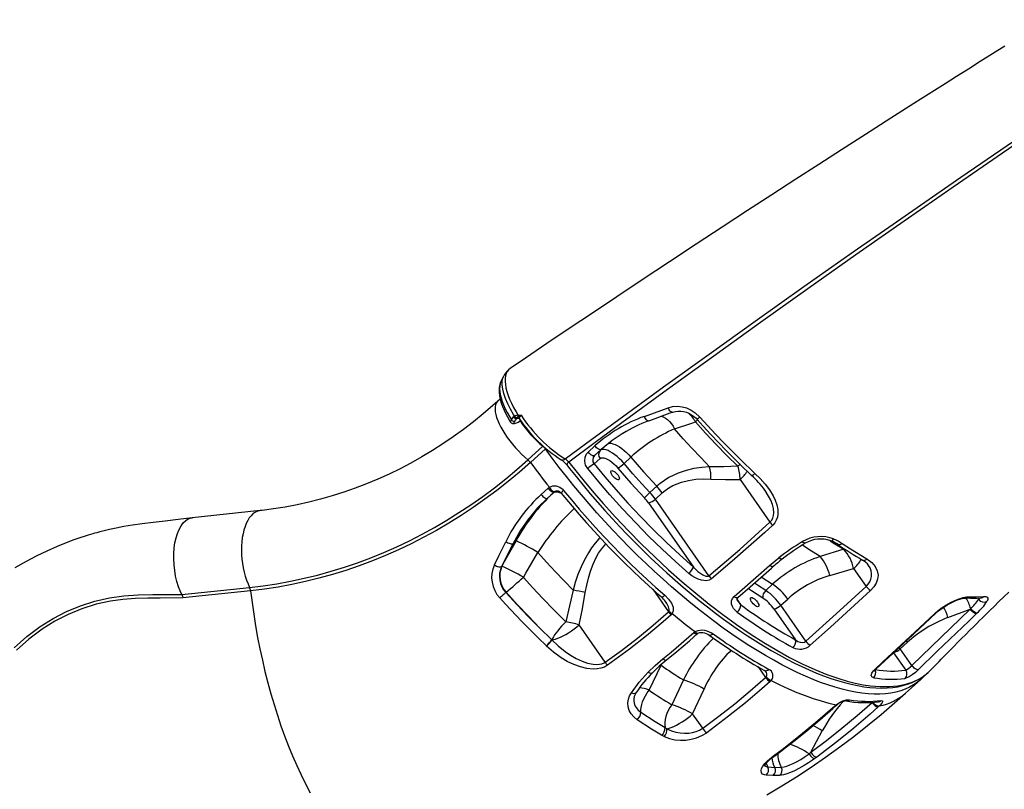
# Model space of a CAD drawing. Extents: x 5733 to 35381, y 12891 to 24726.
# Drawn here: x 31119 to 31957, y 22207 to 22862 of the extents above; entities that cross this region are included whole.
import ezdxf

# ---------------------------------------------------------------- set-up
doc = ezdxf.new("R2010")
doc.units = 0
doc.header["$LTSCALE"] = 100
doc.layers.get('0').update_dxf_attribs({"linetype": 'CONTINUOUS'})

msp = doc.modelspace()

# ---------------------------------------------------------------- linework, layer by layer
at = {"color": 7, "linetype": 'CONTINUOUS', "ltscale": 100}
for p, q in [((31528.13, 22538.83), (31526.06, 22536.97)), ((31537.66, 22521.29), (31539.45, 22523.58)), ((31539.45, 22523.58), (31540.36, 22524.41)), ((31542, 22522.33), (31540.21, 22520.04)), ((31542.3, 22522.89), (31542, 22522.33)), ((31542.69, 22522.18), (31542, 22522.33)), ((31543.16, 22525.45), (31543.69, 22525.41)), ((31654.56, 22520.22), (31654.52, 22520.2)), ((31539.21, 22517.98), (31539.63, 22517.96)), ((31540.34, 22518.41), (31540.76, 22518.39)), ((31676.66, 22513.38), (31676.66, 22513.38)), ((31551.79, 22487.14), (31564.48, 22498.6)), ((31566.59, 22496.35), (31553.9, 22484.88)), ((31603.02, 22493.66), (31608.81, 22498.89)), ((31614.24, 22495.91), (31608.46, 22490.69)), ((31613.35, 22495.08), (31608.46, 22490.69)), ((31580.11, 22487.17), (31580.17, 22487.14)), ((31608.05, 22483.59), (31613.27, 22488.27)), ((31633.58, 22484.06), (31639.44, 22489.35)), ((31732.43, 22470.39), (31757.87, 22434.01)), ((31563.06, 22457.56), (31568.92, 22462.86)), ((31568.92, 22462.86), (31570.01, 22463.69)), ((31661.54, 22464.56), (31655.68, 22459.26)), ((31574.25, 22459.78), (31568.39, 22454.49)), ((31573.22, 22458.82), (31568.39, 22454.49)), ((31660.25, 22453.65), (31666.11, 22458.94)), ((31705.93, 22388.33), (31660.25, 22453.65)), ((31654.43, 22450.48), (31692.67, 22395.81)), ((31323.67, 22443.87), (31265.88, 22437.74)), ((31539.09, 22415.84), (31529.34, 22396.24)), ((31539.09, 22415.84), (31541.71, 22418.19)), ((31541.71, 22418.19), (31541.71, 22418.19)), ((31560.33, 22408.28), (31560.33, 22408.29)), ((31757.55, 22397.1), (31765.47, 22403.73)), ((31820.64, 22410.89), (31800.52, 22404.72)), ((31529.63, 22396.5), (31529.34, 22396.24)), ((31808.71, 22388.51), (31829.1, 22394.52)), ((31829.1, 22394.52), (31839.74, 22379.32)), ((31257.1, 22372.3), (31314.78, 22378.42)), ((31760.15, 22381.11), (31754.29, 22375.82)), ((31315.58, 22375.57), (31257.91, 22369.45)), ((31532.85, 22374.09), (31533.21, 22374.4)), ((31767.09, 22363.25), (31772.94, 22368.54)), ((31788.49, 22332.64), (31767.09, 22363.25)), ((31671.45, 22357.66), (31671.86, 22358.23)), ((31674.6, 22356.24), (31673.71, 22355.21)), ((31761.27, 22360.08), (31779.66, 22333.78)), ((31878.62, 22312.02), (31928.28, 22359.92)), ((31909.4, 22352.8), (31928.28, 22359.92)), ((31928.28, 22359.92), (31928.8, 22360.35)), ((31934.28, 22356.67), (31933.78, 22356.19)), ((31617.57, 22314.76), (31595.34, 22346.54)), ((31692.91, 22339.97), (31694.04, 22340.81)), ((31567.63, 22328.54), (31567.49, 22328.68)), ((31567.63, 22328.54), (31567.63, 22328.54)), ((31571.93, 22334.01), (31572.07, 22333.88)), ((31572.07, 22333.88), (31572.07, 22333.88)), ((31868.75, 22326.13), (31874.61, 22331.43)), ((31878.62, 22312.02), (31868.75, 22326.13)), ((31654.91, 22291), (31665.16, 22312.21)), ((31754.16, 22301.76), (31754.61, 22302.27)), ((31888.49, 22302.31), (31889.73, 22303.67)), ((31892.52, 22306.09), (31894.82, 22308.19)), ((31684.2, 22299.63), (31674.18, 22278.57)), ((31758.83, 22299.27), (31757.89, 22298.31)), ((31873.36, 22288.43), (31886.05, 22299.89)), ((31692.02, 22270.67), (31701.77, 22291.9)), ((31813.11, 22277.65), (31814.2, 22278.56)), ((31851.08, 22277.55), (31850.1, 22276.64)), ((31700.56, 22258.45), (31692.02, 22270.67)), ((31667.68, 22251.42), (31665.58, 22252.51)), ((31668.5, 22259.02), (31670.15, 22258.16)), ((31792.72, 22238.06), (31802.45, 22256.19)), ((31791.17, 22236.71), (31792.72, 22238.06)), ((31759.18, 22233.7), (31760.87, 22234.96)), ((31797.74, 22233.95), (31796.01, 22232.7)), ((31760.44, 22218.24), (31754.56, 22218.59)), ((31756.14, 22225.57), (31761.93, 22225.23)), ((31766.07, 22218.27), (31760.44, 22218.24)), ((31761.93, 22225.23), (31767.47, 22225.26))]:
    msp.add_line(p, q, dxfattribs=at)
at = {"color": 8, "linetype": 'CONTINUOUS', "ltscale": 100}
for p, q in [((31544.44, 22522.12), (31542.69, 22522.18)), ((31564.73, 22498.83), (31564.48, 22498.6)), ((31566.59, 22496.35), (31567.06, 22496.76)), ((31614.62, 22496.22), (31613.35, 22495.08)), ((31821.41, 22411.25), (31820.64, 22410.89)), ((31658, 22376.9), (31671.45, 22357.66)), ((31935.56, 22368.31), (31936.09, 22369.52)), ((31733.09, 22363.53), (31729.9, 22368.39)), ((31868.75, 22326.13), (31867.95, 22327.25)), ((31873.72, 22332.66), (31874.61, 22331.43)), ((31863.09, 22322.75), (31873.45, 22307.93)), ((31665.16, 22312.21), (31664.72, 22312.36)), ((31665.16, 22312.21), (31665.69, 22313.17)), ((31747.85, 22310.79), (31754.16, 22301.76))]:
    msp.add_line(p, q, dxfattribs=at)
at = {"color": 7, "linetype": 'CONTINUOUS', "ltscale": 100, "flags": 128}
for points in [[(31583.35, 22487.82), (31606.14, 22504.61), (31629.14, 22521.46), (31667.31, 22549.24), (31706.01, 22577.15), (31745.18, 22605.16), (31786.71, 22634.61), (31828.73, 22664.14), (31859.11, 22685.34), (31889.71, 22706.56), (31920.52, 22727.81), (31959.7, 22754.64), (31999.18, 22781.47), (32038.92, 22808.29), (32078.96, 22835.11), (32119.22, 22861.9)], [(32121.02, 22859.7), (32080.77, 22832.85), (32040.75, 22805.95), (31998.11, 22777.08), (31955.77, 22748.18), (31913.78, 22719.27), (31872.16, 22690.39), (31830.96, 22661.57), (31790.18, 22632.8), (31749.84, 22604.09), (31709.97, 22575.48), (31670.61, 22546.98), (31631.8, 22518.63), (31609.08, 22501.9), (31586.55, 22485.23)], [(31957.74, 22839.33), (31947.24, 22832.74), (31936.93, 22826.26), (31926.79, 22819.87), (31916.83, 22813.59), (31907.05, 22807.41), (31883.36, 22792.39), (31860.76, 22778.02), (31839.25, 22764.27), (31818.81, 22751.17), (31799.44, 22738.7), (31779.81, 22726.02), (31759.53, 22712.88), (31738.61, 22699.27), (31717.07, 22685.19), (31694.94, 22670.67), (31672.21, 22655.69), (31648.92, 22640.27), (31627.39, 22625.94), (31606.68, 22612.11), (31586.85, 22598.8), (31567.9, 22586.03), (31549.8, 22573.79), (31536.61, 22564.83)], [(31530.93, 22558.19), (31529.94, 22556.13), (31528.74, 22553.65)], [(31528.77, 22553.7), (31528.76, 22553.68), (31528.74, 22553.62)], [(31528.65, 22553.39), (31528.51, 22553.12), (31527.83, 22551.17), (31527.39, 22549.07), (31527.19, 22546.81), (31527.24, 22544.3), (31527.56, 22541.58), (31528.16, 22538.69), (31529.01, 22535.68), (31530.09, 22532.61), (31531.39, 22529.5), (31532.89, 22526.37), (31534.56, 22523.25), (31536.41, 22520.12), (31537.03, 22519.16)], [(31526.06, 22536.97), (31521.96, 22533.31), (31513.73, 22526.28), (31505.36, 22519.5), (31496.83, 22512.97), (31488.16, 22506.71), (31479.35, 22500.72), (31470.42, 22495), (31461.35, 22489.55), (31452.17, 22484.38), (31442.88, 22479.49), (31433.48, 22474.89), (31423.98, 22470.58), (31414.38, 22466.56), (31404.7, 22462.84), (31394.94, 22459.42), (31385.1, 22456.3), (31375.2, 22453.48), (31365.23, 22450.96), (31355.22, 22448.76), (31345.15, 22446.86), (31335.05, 22445.28), (31325.44, 22444.06), (31323.67, 22443.87)], [(31650.92, 22524.09), (31659.52, 22527.2), (31671.2, 22531.43)], [(31671.2, 22531.43), (31674.99, 22532.43), (31678.95, 22532.73), (31682.96, 22532.33), (31686.92, 22531.25), (31690.74, 22529.51), (31694.28, 22527.17), (31698.15, 22523.56)], [(31674.7, 22527.6), (31675.21, 22527.81), (31677.41, 22528.37), (31679.69, 22528.64), (31682.01, 22528.6), (31684.35, 22528.25), (31686.65, 22527.62), (31688.88, 22526.7), (31691.02, 22525.52), (31693.04, 22524.09), (31694.89, 22522.44), (31695.84, 22521.39)], [(31540.36, 22524.41), (31541.31, 22524.98), (31543.16, 22525.45)], [(31543.51, 22523.85), (31542.63, 22523.27), (31542.3, 22522.89)], [(31543.69, 22525.41), (31545.97, 22524.99), (31545.98, 22524.98)], [(31543.8, 22522.61), (31543.79, 22522.62), (31543.95, 22522.55), (31544.34, 22522.24), (31544.38, 22522.15)], [(31654.55, 22520.23), (31655.63, 22520.62), (31672.93, 22526.99), (31674.72, 22527.66)], [(31695.87, 22521.42), (31701.08, 22515.62), (31707.5, 22508.64), (31714.02, 22501.76), (31720.6, 22494.97), (31727.25, 22488.29), (31733.95, 22481.74), (31740.7, 22475.31), (31742.24, 22473.88)], [(31698.15, 22523.56), (31704.86, 22516.13), (31711.66, 22508.8), (31718.55, 22501.57), (31725.55, 22494.42), (31732.63, 22487.39), (31745.03, 22475.51)], [(31540.21, 22520.04), (31539.93, 22519.64), (31539.69, 22519), (31539.83, 22518.57), (31540.34, 22518.41)], [(31676.66, 22513.38), (31691.37, 22518.35), (31694.34, 22519.36)], [(31706.49, 22481.19), (31698.88, 22488.99), (31691.38, 22496.95), (31683.95, 22505.1), (31676.66, 22513.38)], [(31694.34, 22519.36), (31703.1, 22509.66), (31712.04, 22500.15), (31721.23, 22490.75), (31730.56, 22481.59)], [(31632.81, 22509.72), (31623.6, 22503.57), (31614.24, 22495.91)], [(31614.24, 22495.91), (31613.83, 22495.7), (31613.28, 22495.68), (31612.62, 22495.84), (31611.88, 22496.18), (31611.09, 22496.68), (31610.29, 22497.32), (31609.52, 22498.07), (31608.81, 22498.89)], [(31633.58, 22484.06), (31631.74, 22486.12), (31629.81, 22488.06), (31627.82, 22489.86), (31625.82, 22491.48), (31623.82, 22492.88), (31621.89, 22494.04), (31620.05, 22494.94), (31618.33, 22495.56), (31616.78, 22495.88), (31615.41, 22495.91), (31614.26, 22495.64), (31613.35, 22495.08)], [(31314.78, 22378.42), (31326.45, 22379.84), (31338.08, 22381.61), (31349.68, 22383.72), (31361.22, 22386.19), (31372.71, 22389), (31384.13, 22392.16), (31395.48, 22395.66), (31406.75, 22399.5), (31417.93, 22403.68), (31429.01, 22408.19), (31439.99, 22413.04), (31450.85, 22418.21), (31461.6, 22423.71), (31472.22, 22429.53), (31482.71, 22435.67), (31493.06, 22442.12), (31503.26, 22448.88), (31513.3, 22455.94), (31523.18, 22463.31), (31532.89, 22470.96), (31542.43, 22478.91), (31551.79, 22487.14)], [(31602.63, 22479.6), (31600.88, 22482.59), (31600.11, 22485.95), (31600.41, 22489.28), (31601.72, 22492.18), (31603.02, 22493.66)], [(31608.46, 22490.69), (31608.05, 22490.48), (31607.49, 22490.45), (31606.83, 22490.61), (31606.09, 22490.95), (31605.3, 22491.45), (31604.5, 22492.09), (31603.73, 22492.84), (31603.02, 22493.66)], [(31613.27, 22488.27), (31614.11, 22488.75), (31615.21, 22488.91), (31616.53, 22488.75), (31618.03, 22488.27), (31619.68, 22487.49), (31621.42, 22486.42), (31623.22, 22485.1), (31625.03, 22483.56), (31626.78, 22481.85), (31628.44, 22480)], [(31639.44, 22489.35), (31650.29, 22476.84), (31661.54, 22464.56)], [(31553.9, 22484.88), (31544.5, 22476.61), (31534.9, 22468.62), (31525.14, 22460.92), (31515.2, 22453.52), (31505.1, 22446.42), (31494.85, 22439.62), (31484.44, 22433.13), (31473.9, 22426.96), (31463.22, 22421.11), (31452.41, 22415.58), (31441.49, 22410.38), (31430.45, 22405.5), (31419.3, 22400.96), (31408.06, 22396.76), (31396.73, 22392.9), (31385.32, 22389.38), (31373.84, 22386.21), (31362.28, 22383.38), (31350.68, 22380.9), (31339.02, 22378.77), (31327.32, 22376.99), (31315.58, 22375.57)], [(31553.9, 22484.88), (31555.86, 22482.22), (31557.83, 22479.56), (31559.82, 22476.91), (31561.82, 22474.26), (31563.84, 22471.61), (31565.88, 22468.97), (31567.94, 22466.33), (31570.01, 22463.69)], [(31584.78, 22482.86), (31587.12, 22479.85), (31592.71, 22472.85), (31598.77, 22465.45), (31604.86, 22458.21), (31611.05, 22451.03), (31617.33, 22443.94), (31623.68, 22436.96), (31630.14, 22430.03), (31636.65, 22423.23), (31643.22, 22416.54), (31649.85, 22409.96), (31656.54, 22403.49), (31663.3, 22397.13), (31670.13, 22390.88), (31677.02, 22384.74), (31683.87, 22378.8), (31690.74, 22373.01), (31697.64, 22367.37), (31704.55, 22361.89), (31711.46, 22356.57), (31718.35, 22351.44), (31725.21, 22346.49), (31732.04, 22341.74), (31738.81, 22337.2), (31745.56, 22332.85), (31752.3, 22328.67), (31759, 22324.69), (31765.65, 22320.92), (31772.21, 22317.37), (31778.67, 22314.06), (31785.01, 22310.99), (31791.26, 22308.16), (31797.45, 22305.54), (31803.56, 22303.14), (31809.58, 22300.98), (31815.49, 22299.06), (31821.28, 22297.39), (31826.93, 22295.97), (31832.44, 22294.8), (31837.78, 22293.9), (31843, 22293.24), (31848.08, 22292.85), (31853.01, 22292.71), (31857.78, 22292.83), (31862.38, 22293.22), (31866.8, 22293.87), (31871.03, 22294.79), (31875.07, 22295.97), (31878.87, 22297.39), (31882.49, 22299.07), (31885.91, 22301), (31889.12, 22303.17), (31890.49, 22304.28)], [(31688.79, 22390.29), (31677.37, 22400.45), (31666.04, 22411), (31654.85, 22421.89), (31643.51, 22433.42), (31632.38, 22445.25), (31621.5, 22457.32), (31614.94, 22464.86), (31602.63, 22479.6)], [(31608.05, 22483.59), (31617.18, 22472.58), (31626.58, 22461.69), (31636.96, 22450.16), (31647.58, 22438.85), (31658.39, 22427.82), (31669.69, 22416.78), (31681.13, 22406.1), (31692.67, 22395.81)], [(31628.44, 22480), (31639.52, 22467.23), (31651, 22454.69)], [(31655.68, 22459.26), (31648.89, 22466.6), (31641.15, 22475.25), (31633.58, 22484.06)], [(31706.49, 22481.19), (31699.8, 22480.65), (31693.14, 22479.64), (31686.41, 22478.05), (31679.8, 22475.82), (31671.86, 22472.03), (31667.99, 22469.62), (31664.27, 22466.88), (31661.54, 22464.56)], [(31730.56, 22481.59), (31718.53, 22481.2), (31706.49, 22481.19)], [(31628.47, 22473.94), (31629.09, 22472.88), (31629.49, 22471.91), (31629.62, 22471.09), (31629.49, 22470.49), (31629.09, 22470.15), (31628.47, 22470.09), (31627.66, 22470.33), (31626.72, 22470.84), (31625.73, 22471.58), (31624.76, 22472.5), (31623.88, 22473.54), (31623.16, 22474.61), (31622.64, 22475.63), (31622.37, 22476.53), (31622.38, 22477.25), (31622.64, 22477.73), (31623.16, 22477.93), (31623.88, 22477.83), (31624.76, 22477.46), (31625.73, 22476.83), (31626.72, 22475.99), (31627.66, 22475), (31628.47, 22473.94)], [(31666.11, 22458.94), (31668.5, 22460.94), (31671.73, 22463.21), (31675.13, 22465.14), (31678.76, 22466.79), (31682.5, 22468.12), (31688.59, 22469.63), (31694.78, 22470.5), (31701.18, 22470.86), (31707.59, 22470.75)], [(31707.59, 22470.75), (31720, 22470.37), (31732.43, 22470.39)], [(31745.03, 22475.51), (31749.53, 22471.08), (31753.71, 22466.42), (31757.45, 22461.53), (31760.62, 22456.43), (31762.43, 22452.71), (31763.79, 22448.87), (31764.6, 22444.93), (31764.67, 22440.96), (31764.21, 22438.26), (31763.26, 22435.67), (31761.93, 22433.49), (31760.19, 22431.55)], [(31568.92, 22462.86), (31569.63, 22462.04), (31570.4, 22461.29), (31571.19, 22460.64), (31571.96, 22460.12), (31572.69, 22459.77), (31573.33, 22459.59), (31573.86, 22459.59), (31574.25, 22459.78)], [(31570.01, 22463.69), (31572.84, 22464.82), (31575.93, 22464.85), (31578.97, 22463.78), (31581.63, 22461.7), (31582.16, 22461.1)], [(31568.39, 22454.49), (31559.93, 22446.1), (31553.01, 22437.84)], [(31563.06, 22457.56), (31563.77, 22456.74), (31564.53, 22455.99), (31565.32, 22455.34), (31566.1, 22454.83), (31566.83, 22454.47), (31567.47, 22454.29), (31568, 22454.3), (31568.39, 22454.49)], [(31574.26, 22459.79), (31574.37, 22459.89), (31574.7, 22460.09)], [(31580.14, 22458.72), (31583.27, 22454.89), (31589.32, 22447.66), (31595.47, 22440.49), (31601.72, 22433.39), (31608.07, 22426.36), (31614.5, 22419.43), (31621.01, 22412.58), (31627.6, 22405.84), (31634.25, 22399.21), (31640.96, 22392.69), (31647.71, 22386.29), (31654.52, 22380.03), (31661.35, 22373.9), (31665.42, 22370.33)], [(31582.16, 22461.1), (31588.78, 22453.08), (31595.53, 22445.13), (31602.41, 22437.25), (31609.4, 22429.47), (31616.51, 22421.8), (31623.7, 22414.23), (31630.99, 22406.79), (31638.35, 22399.48), (31645.77, 22392.31), (31653.26, 22385.29), (31660.79, 22378.44), (31668.36, 22371.76)], [(31265.84, 22437.73), (31253.84, 22436.29), (31242.76, 22434.95), (31232.58, 22433.7), (31223.31, 22432.55), (31214.94, 22431.43), (31207.53, 22430.21), (31201.05, 22428.96), (31195.49, 22427.76), (31190.86, 22426.65), (31187.13, 22425.69), (31184.61, 22425.02), (31182.78, 22424.51), (31181.21, 22424.06), (31179.33, 22423.51), (31177.16, 22422.85), (31174.7, 22422.09), (31170.23, 22420.63), (31165.12, 22418.86), (31159.97, 22416.95), (31150.95, 22413.33), (31142.15, 22409.44), (31133.49, 22405.25), (31124.44, 22400.49), (31114.91, 22395.03)], [(31257.1, 22372.31), (31255.61, 22375.56), (31254.28, 22379.04), (31252.9, 22383.46), (31251.79, 22388.09), (31250.95, 22392.87), (31250.4, 22397.73), (31250.14, 22402.59), (31250.19, 22407.39), (31250.53, 22412.04), (31251.17, 22416.48), (31252.09, 22420.65), (31253.29, 22424.47), (31254.73, 22427.9), (31256.41, 22430.89), (31258.3, 22433.38), (31260.36, 22435.34), (31262.57, 22436.74), (31264.9, 22437.57), (31266.01, 22437.67)], [(31705.93, 22388.33), (31732.13, 22410.83), (31757.87, 22434.01)], [(31760.19, 22431.55), (31753.37, 22425.3), (31725.76, 22400.81), (31708.12, 22385.81)], [(31812.04, 22419.7), (31815.86, 22417.98), (31819.4, 22415.91)], [(31523.17, 22397.6), (31527.27, 22405.99), (31532.86, 22417.38)], [(31541.71, 22418.19), (31531.66, 22400.14), (31529.63, 22396.5)], [(31532.86, 22417.38), (31533.76, 22416.86), (31534.72, 22416.41), (31535.67, 22416.03), (31536.59, 22415.76), (31537.42, 22415.6), (31538.14, 22415.56), (31538.71, 22415.64), (31539.09, 22415.84)], [(31819.4, 22415.91), (31826.54, 22411.23), (31840.37, 22402.72)], [(31547.87, 22387.03), (31549.96, 22390.6), (31560.33, 22408.28)], [(31560.33, 22408.29), (31567.57, 22400.07), (31574.94, 22391.98), (31582.49, 22383.96), (31590.16, 22376.1)], [(31840.37, 22402.72), (31844.47, 22399.73), (31847.57, 22396.17), (31849.27, 22392.65), (31849.91, 22388.82), (31849.51, 22385.4), (31848.22, 22381.94), (31846.24, 22378.82), (31843.55, 22375.89)], [(31523.17, 22397.6), (31524.07, 22397.1), (31525.02, 22396.67), (31525.96, 22396.32), (31526.86, 22396.07), (31527.68, 22395.94), (31528.39, 22395.92), (31528.95, 22396.02), (31529.34, 22396.24)], [(31692.67, 22395.81), (31696.52, 22392.12), (31700.63, 22389.23), (31703.23, 22388.13), (31704.75, 22387.94), (31705.48, 22388.08), (31705.93, 22388.33)], [(31727.28, 22370.64), (31734.26, 22376.64), (31757.55, 22397.1)], [(31730.37, 22369.72), (31740.98, 22378.83), (31759.19, 22394.85), (31760.67, 22396.19)], [(31584.09, 22349.27), (31574.03, 22359.18), (31564.09, 22369.39), (31555.91, 22378.13), (31547.87, 22387.03)], [(31708.12, 22385.81), (31706, 22384.65), (31703.54, 22384.19), (31701.56, 22384.23), (31699.61, 22384.54), (31696.63, 22385.46), (31693.84, 22386.77), (31691.21, 22388.4), (31688.79, 22390.29)], [(31788.49, 22332.64), (31814.22, 22355.83), (31839.74, 22379.32)], [(31114.24, 22326.98), (31125, 22336.55), (31136.47, 22345.13), (31147.42, 22351.95), (31158.89, 22357.85), (31170.78, 22362.78), (31182.98, 22366.69), (31195.39, 22369.51), (31207.61, 22371.19), (31219.93, 22372.04), (31232.31, 22372.32), (31244.71, 22372.32), (31257.1, 22372.32)], [(31257.91, 22369.45), (31238.61, 22369.34), (31227.97, 22369.26), (31217.33, 22368.99), (31206.74, 22368.27), (31196.23, 22366.86), (31183.98, 22364.12), (31171.95, 22360.29), (31160.23, 22355.45), (31148.93, 22349.64), (31138.17, 22342.93), (31126.9, 22334.45), (31116.37, 22325)], [(31257.1, 22372.3), (31257.61, 22370.97), (31257.91, 22369.45)], [(31532.85, 22374.09), (31532.5, 22373.76), (31532.01, 22373.32), (31531.42, 22372.79), (31530.74, 22372.18), (31530.01, 22371.52), (31529.26, 22370.84), (31528.51, 22370.16), (31527.8, 22369.52)], [(31567.49, 22328.68), (31560.4, 22335.52), (31546.39, 22349.61), (31532.62, 22364.23), (31527.8, 22369.52)], [(31532.85, 22374.09), (31542.34, 22363.79), (31552, 22353.69), (31561.9, 22343.72), (31571.93, 22334.01)], [(31533.21, 22374.4), (31542.58, 22364.04), (31552.14, 22353.87), (31561.96, 22343.81), (31571.93, 22334.01)], [(31590.16, 22376.1), (31587.29, 22362.64), (31584.09, 22349.27)], [(31595.34, 22346.54), (31598.16, 22360.29), (31600.64, 22374.13)], [(31668.36, 22371.76), (31671.52, 22368.57), (31673.99, 22365), (31675.32, 22361.57), (31675.48, 22358.58), (31674.6, 22356.24)], [(31729.96, 22357.46), (31728.23, 22358.94), (31726.81, 22360.63), (31725.85, 22362.3), (31725.23, 22364.09), (31725.13, 22366.91), (31725.97, 22369.12), (31727.28, 22370.64)], [(31730.65, 22366.51), (31730.27, 22367.13), (31729.94, 22368.03), (31729.88, 22368.7), (31729.98, 22369.16), (31730.17, 22369.48), (31730.4, 22369.7)], [(31747.29, 22365.9), (31747.92, 22364.84), (31748.31, 22363.87), (31748.44, 22363.05), (31748.31, 22362.45), (31747.91, 22362.11), (31747.29, 22362.05), (31746.48, 22362.29), (31745.54, 22362.8), (31744.56, 22363.54), (31743.58, 22364.46), (31742.7, 22365.5), (31741.98, 22366.57), (31741.46, 22367.59), (31741.2, 22368.49), (31741.2, 22369.21), (31741.47, 22369.68), (31741.98, 22369.88), (31742.71, 22369.79), (31743.59, 22369.42), (31744.56, 22368.79), (31745.55, 22367.94), (31746.48, 22366.96), (31747.29, 22365.9)], [(31843.55, 22375.89), (31836.77, 22369.6), (31809.47, 22344.64), (31792.22, 22329.17)], [(31894.85, 22308.17), (31897.35, 22310.75), (31899.87, 22313.35), (31901.83, 22315.36), (31903.77, 22317.35), (31905.88, 22319.51), (31908.57, 22322.26), (31911.07, 22324.8), (31913.15, 22326.92), (31914.88, 22328.67), (31917.66, 22331.48), (31921.01, 22334.86), (31924.61, 22338.48), (31928.06, 22341.93), (31931.34, 22345.2), (31933.94, 22347.79), (31936.35, 22350.18), (31938.79, 22352.6), (31941.71, 22355.49), (31945.13, 22358.86), (31948.92, 22362.58), (31952.53, 22366.1), (31957.07, 22370.53), (31961.13, 22374.48)], [(31898.14, 22356.3), (31901.17, 22358.93), (31904.51, 22361.41), (31908.06, 22363.69), (31911.72, 22365.7), (31915.38, 22367.41), (31918.92, 22368.77), (31922.24, 22369.77), (31925.23, 22370.37), (31928.53, 22370.57)], [(31899.14, 22356.49), (31900.58, 22357.8), (31902.47, 22359.35), (31904.52, 22360.86), (31906.66, 22362.3), (31908.87, 22363.64), (31911.13, 22364.89), (31913.35, 22365.99), (31915.55, 22366.96), (31917.67, 22367.77), (31919.62, 22368.42), (31921.42, 22368.9), (31923, 22369.23), (31924.28, 22369.39), (31925.18, 22369.43), (31925.52, 22369.42)], [(31928.53, 22370.57), (31933.51, 22370.43), (31939.9, 22370.69)], [(31937.38, 22369.55), (31937.62, 22369.57), (31937.84, 22369.57), (31937.82, 22369.57)], [(31939.9, 22370.69), (31941.59, 22370.66), (31942.76, 22370.22), (31943.33, 22369.4), (31943.3, 22368.17), (31942.68, 22366.6)], [(31617.57, 22314.76), (31631.42, 22324.8), (31645.02, 22335.29), (31658.38, 22346.26), (31671.45, 22357.66)], [(31673.71, 22355.21), (31666.8, 22349.09), (31652.73, 22337.23), (31638.34, 22325.85), (31619.56, 22312.1)], [(31674.6, 22356.24), (31677.03, 22354.24), (31679.46, 22352.26), (31681.89, 22350.3), (31684.32, 22348.36), (31686.75, 22346.44), (31689.18, 22344.54), (31691.61, 22342.67), (31694.04, 22340.81)], [(31847.32, 22308.85), (31854.11, 22315.15), (31881.21, 22340.43), (31898.14, 22356.3)], [(31848.35, 22309.03), (31866.15, 22325.6), (31899.12, 22356.5)], [(31933.78, 22356.19), (31927.09, 22349.77), (31900.35, 22324.03), (31884.11, 22308.3)], [(31933.78, 22356.19), (31933.29, 22356.16), (31932.68, 22356.3), (31931.97, 22356.61), (31931.22, 22357.07), (31930.43, 22357.66), (31929.66, 22358.35), (31928.93, 22359.12), (31928.28, 22359.92)], [(31934.28, 22356.67), (31933.79, 22356.64), (31933.18, 22356.78), (31932.48, 22357.08), (31931.72, 22357.53), (31930.94, 22358.11), (31930.17, 22358.79), (31929.45, 22359.55), (31928.8, 22360.35)], [(31584.09, 22349.27), (31582.22, 22347.31), (31580.41, 22345.33), (31578.69, 22343.37), (31577.11, 22341.46), (31575.69, 22339.64), (31574.46, 22337.95), (31573.43, 22336.4), (31572.63, 22335.04), (31572.07, 22333.88)], [(31572.07, 22333.88), (31573.57, 22334.05), (31575.32, 22334.46), (31577.28, 22335.11), (31579.42, 22336), (31581.68, 22337.09), (31584.03, 22338.36), (31586.41, 22339.8), (31588.78, 22341.37), (31591.09, 22343.04), (31593.29, 22344.78), (31595.34, 22346.54)], [(31666.73, 22317.63), (31673.82, 22323.44), (31692.91, 22339.97)], [(31669.81, 22316.65), (31678.58, 22323.86), (31689.23, 22333), (31696.03, 22339.08)], [(31694.04, 22340.81), (31696.79, 22341.9), (31699.79, 22342.21), (31701.99, 22342.03), (31704.11, 22341.56), (31708.05, 22339.88), (31709.46, 22338.96)], [(31695.97, 22338.97), (31696.13, 22339.12), (31696.45, 22339.33)], [(31696.45, 22339.33), (31696.56, 22339.41), (31697.23, 22339.7), (31698.11, 22339.92), (31699.27, 22340.03), (31700.59, 22339.97), (31702.06, 22339.71), (31703.58, 22339.23), (31705.04, 22338.54), (31706.14, 22337.82)], [(31619.56, 22312.1), (31616.85, 22310.59), (31613.81, 22309.58), (31610.61, 22309.04), (31607.32, 22308.91), (31601.83, 22309.44), (31596.44, 22310.72), (31590.73, 22312.81), (31585.26, 22315.47), (31580.08, 22318.59), (31573.62, 22323.29), (31567.63, 22328.54)], [(31572.07, 22333.88), (31577.53, 22328.69), (31583.38, 22323.94), (31587.97, 22320.74), (31592.81, 22317.91), (31597.87, 22315.54), (31602.51, 22313.95), (31607.29, 22312.99), (31610.07, 22312.83), (31612.8, 22313.03), (31614.78, 22313.48), (31616.62, 22314.21), (31617.57, 22314.76)], [(31779.66, 22333.78), (31781.66, 22332.53), (31783.71, 22331.81), (31785.57, 22331.62), (31787.19, 22331.9), (31788.25, 22332.45), (31788.49, 22332.64)], [(31654.19, 22306.28), (31660.2, 22312.08), (31666.73, 22317.63)], [(31884.11, 22308.3), (31883.61, 22308.29), (31883, 22308.44), (31882.3, 22308.75), (31881.54, 22309.21), (31880.76, 22309.79), (31879.99, 22310.48), (31879.27, 22311.23), (31878.62, 22312.02)], [(31639.88, 22288.77), (31646.57, 22297.66), (31654.19, 22306.28)], [(31846.18, 22301.54), (31844.71, 22302.2), (31844.16, 22303.53), (31844.6, 22305.35), (31845.99, 22307.46), (31847.32, 22308.85)], [(31884.11, 22308.3), (31881.66, 22306.11), (31879.01, 22304.07), (31876.42, 22302.4), (31874.18, 22301.33), (31873.03, 22301.02)], [(31888.28, 22302.07), (31886.32, 22300.14), (31883.75, 22297.96)], [(31890.93, 22304.63), (31892.11, 22305.58), (31892.35, 22305.81)], [(31700.56, 22258.45), (31714.31, 22268.67), (31727.82, 22279.29), (31741.12, 22290.34), (31754.16, 22301.76)], [(31757.89, 22298.31), (31750.99, 22292.18), (31736.97, 22280.26), (31722.65, 22268.76), (31703.97, 22254.73)], [(31758.83, 22299.27), (31766.27, 22295.57), (31773.58, 22292.18), (31780.76, 22289.1), (31787.79, 22286.34), (31794.66, 22283.9), (31801.35, 22281.79), (31807.87, 22280.01), (31814.2, 22278.56)], [(31644.71, 22265.82), (31641.9, 22268.11), (31639.65, 22270.76), (31638.04, 22273.71), (31637.1, 22276.85), (31636.88, 22280.1), (31637.37, 22283.36), (31638.37, 22286.13), (31639.88, 22288.77)], [(31647.94, 22272.14), (31647.88, 22274.13), (31648.1, 22276.33), (31648.62, 22278.69), (31649.41, 22281.14), (31650.45, 22283.66), (31651.74, 22286.17), (31653.23, 22288.64), (31654.91, 22291)], [(31755.33, 22201.79), (31768, 22209.4), (31780.54, 22217.28), (31792.92, 22225.45), (31805.16, 22233.88), (31817.25, 22242.59), (31829.17, 22251.56), (31840.92, 22260.8), (31852.51, 22270.3), (31863.92, 22280.05), (31873.36, 22288.43)], [(31674.18, 22278.57), (31672.61, 22276.18), (31671.24, 22273.66), (31670.1, 22271.08), (31669.22, 22268.49), (31668.61, 22265.93), (31668.28, 22263.47), (31668.24, 22261.15), (31668.5, 22259.02)], [(31760.87, 22234.96), (31768.16, 22240.43), (31782.56, 22251.68), (31796.73, 22263.35), (31813.11, 22277.65)], [(31761.88, 22235.09), (31766.7, 22238.66), (31778.05, 22247.4), (31789.27, 22256.43), (31800.39, 22265.75), (31811.39, 22275.35), (31814.13, 22277.85)], [(31792.72, 22238.06), (31806.05, 22248.13), (31819.16, 22258.54), (31832.07, 22269.34), (31844.76, 22280.48)], [(31814.16, 22277.82), (31814.38, 22278.03), (31814.98, 22278.5)], [(31814.2, 22278.56), (31816.98, 22280.41), (31819.96, 22281.83), (31822.81, 22282.67), (31825.2, 22282.86), (31825.63, 22282.81)], [(31844.76, 22280.48), (31845.38, 22279.67), (31846.07, 22278.89), (31846.81, 22278.19), (31847.57, 22277.59), (31848.31, 22277.12), (31848.99, 22276.79), (31849.6, 22276.63), (31850.1, 22276.64)], [(31852.54, 22282.07), (31853.64, 22281.94), (31853.82, 22281.15), (31853.08, 22279.78), (31851.49, 22277.97), (31851.08, 22277.55)], [(31647.94, 22272.14), (31660.14, 22264.16), (31668.5, 22259.02)], [(31670.15, 22258.16), (31671.9, 22258.56), (31673.86, 22259.21), (31676, 22260.09), (31678.27, 22261.18), (31680.63, 22262.45), (31683.03, 22263.9), (31685.42, 22265.47), (31687.74, 22267.15), (31689.96, 22268.9), (31692.02, 22270.67)], [(31850.1, 22276.64), (31843.2, 22270.51), (31829.2, 22258.56), (31814.91, 22247.02), (31797.74, 22233.95)], [(31665.58, 22252.51), (31657.1, 22257.72), (31644.71, 22265.82)], [(31670.15, 22258.16), (31673.88, 22256.46), (31677.6, 22255.31), (31681.53, 22254.58), (31685.06, 22254.33), (31688.65, 22254.46), (31691.89, 22254.94), (31695.04, 22255.78), (31697.95, 22256.95), (31700.56, 22258.45)], [(31760.22, 22233.87), (31761.4, 22234.76), (31761.87, 22235.1)], [(31767.47, 22225.26), (31769.98, 22225.65), (31772.24, 22226.31), (31774.77, 22227.27), (31777.5, 22228.5), (31780.36, 22229.95), (31784.05, 22232.04), (31786.91, 22233.81), (31789.64, 22235.63), (31791.17, 22236.71)], [(31791.17, 22236.71), (31791.71, 22235.86), (31792.33, 22235.06), (31793, 22234.33), (31793.67, 22233.7), (31794.34, 22233.21), (31794.97, 22232.87), (31795.54, 22232.7), (31796.01, 22232.7)], [(31792.72, 22238.06), (31793.27, 22237.2), (31793.9, 22236.37), (31794.58, 22235.62), (31795.29, 22234.98), (31795.98, 22234.47), (31796.64, 22234.12), (31797.24, 22233.95), (31797.74, 22233.95)], [(31754.56, 22218.59), (31753.14, 22218.82), (31751.57, 22219.51), (31750.58, 22220.59), (31750.23, 22222.45), (31750.68, 22224.26), (31751.75, 22226.3), (31753.43, 22228.5), (31755.67, 22230.8), (31759.18, 22233.7)], [(31753.25, 22226.28), (31753.26, 22226.34), (31753.39, 22226.69), (31753.68, 22227.27), (31754.19, 22228.08), (31754.95, 22229.06), (31755.94, 22230.16), (31757.2, 22231.39), (31758.72, 22232.7), (31760.22, 22233.87)], [(31796.01, 22232.7), (31794.1, 22231.34), (31790.71, 22229.07), (31787.05, 22226.81), (31782.39, 22224.18), (31778.83, 22222.38), (31775.33, 22220.81), (31772.17, 22219.62), (31769.27, 22218.76), (31766.07, 22218.27)]]:
    msp.add_lwpolyline(points, dxfattribs=at)
at = {"color": 8, "linetype": 'CONTINUOUS', "ltscale": 100, "flags": 128}
for points in [[(31536.62, 22564.82), (31535.32, 22563.76), (31534.16, 22562.29), (31533.29, 22560.6), (31532.69, 22558.64), (31532.35, 22556.37), (31532.3, 22553.86), (31532.53, 22551.21), (31533.03, 22548.36), (31533.83, 22545.25), (31534.9, 22541.98), (31536.2, 22538.66), (31537.73, 22535.24), (31539.56, 22531.64), (31541.63, 22527.97), (31543.16, 22525.45)], [(31528.74, 22553.62), (31528.12, 22551.96), (31527.74, 22549.94), (31527.62, 22547.68), (31527.78, 22545.28), (31528.2, 22542.7), (31528.9, 22539.85), (31529.86, 22536.85), (31531.04, 22533.8), (31532.46, 22530.65), (31534.15, 22527.3), (31536.07, 22523.89), (31537.66, 22521.29)], [(31540.36, 22524.41), (31539.56, 22525.68), (31536.85, 22530.36), (31534.53, 22534.92), (31532.65, 22539.3), (31531.23, 22543.45), (31530.27, 22547.32), (31529.81, 22550.84), (31529.84, 22554), (31530.37, 22556.75), (31531, 22558.16)], [(31526.06, 22536.97), (31525.59, 22536.49), (31524.75, 22535.27), (31524.16, 22533.8), (31523.83, 22532.09), (31523.76, 22530.16), (31523.95, 22528.02), (31524.39, 22525.71), (31525.1, 22523.22), (31526.04, 22520.6), (31527.23, 22517.85), (31528.65, 22515.01), (31530.28, 22512.11), (31532.12, 22509.16), (31534.14, 22506.19), (31536.32, 22503.23), (31538.66, 22500.31), (31541.12, 22497.45), (31543.69, 22494.68), (31546.34, 22492.02), (31549.05, 22489.5), (31551.79, 22487.14)], [(31674.69, 22527.63), (31674.56, 22527.59), (31674.12, 22527.62), (31673.64, 22527.85), (31673.12, 22528.28), (31672.59, 22528.88), (31672.09, 22529.62), (31671.61, 22530.49), (31671.2, 22531.43)], [(31537.06, 22519.18), (31536.89, 22519.69), (31537.24, 22520.67), (31537.66, 22521.29)], [(31545.98, 22524.98), (31545.35, 22524.36), (31544.61, 22523.39), (31544.31, 22522.59), (31544.45, 22522.17)], [(31654.52, 22520.2), (31654.38, 22520.16), (31653.92, 22520.19), (31653.41, 22520.42), (31652.87, 22520.86), (31652.33, 22521.48), (31651.81, 22522.24), (31651.33, 22523.13), (31650.92, 22524.09)], [(31665.25, 22524.24), (31666.93, 22523.64), (31668.79, 22522.65), (31670.6, 22521.34), (31672.32, 22519.72), (31673.93, 22517.83), (31675.38, 22515.7), (31676.66, 22513.38)], [(31665.26, 22524.24), (31666.93, 22523.64), (31668.79, 22522.65), (31670.6, 22521.34), (31672.32, 22519.72), (31673.93, 22517.83), (31675.38, 22515.7), (31676.66, 22513.38)], [(31694.34, 22519.36), (31695.71, 22520.63), (31696.26, 22521.14)], [(31883.75, 22297.96), (31883.36, 22297.66), (31880.16, 22295.45), (31876.73, 22293.5), (31873.07, 22291.83), (31869.19, 22290.43), (31865.09, 22289.31), (31860.78, 22288.47), (31856.26, 22287.91), (31851.54, 22287.62), (31846.62, 22287.62), (31841.51, 22287.9), (31836.22, 22288.45), (31830.75, 22289.29), (31825.12, 22290.4), (31819.32, 22291.79), (31813.36, 22293.46), (31807.25, 22295.4), (31801.01, 22297.61), (31794.63, 22300.08), (31788.13, 22302.83), (31781.51, 22305.83), (31774.78, 22309.09), (31767.95, 22312.6), (31761.03, 22316.36), (31754.03, 22320.37), (31746.95, 22324.61), (31739.81, 22329.09), (31732.62, 22333.8), (31725.37, 22338.73), (31718.09, 22343.88), (31710.78, 22349.23), (31703.45, 22354.79), (31696.1, 22360.55), (31688.76, 22366.49), (31681.43, 22372.61), (31674.11, 22378.91), (31666.81, 22385.38), (31659.56, 22392), (31652.34, 22398.77), (31645.19, 22405.69), (31638.09, 22412.73), (31631.06, 22419.9), (31624.12, 22427.18), (31617.26, 22434.57), (31610.5, 22442.06), (31603.84, 22449.63), (31597.3, 22457.28), (31590.89, 22465), (31584.6, 22472.77), (31578.45, 22480.6), (31572.45, 22488.46), (31566.59, 22496.35)], [(31620.08, 22500.92), (31620.12, 22500.94), (31621.27, 22501.21), (31622.64, 22501.18), (31624.19, 22500.85), (31625.91, 22500.23), (31627.75, 22499.33), (31629.69, 22498.17), (31631.68, 22496.77), (31633.69, 22495.16), (31635.67, 22493.36), (31637.6, 22491.41), (31639.44, 22489.35)], [(31620.08, 22500.92), (31620.12, 22500.94), (31621.27, 22501.21), (31622.64, 22501.18), (31624.19, 22500.85), (31625.91, 22500.23), (31627.75, 22499.33), (31629.69, 22498.17), (31631.68, 22496.77), (31633.69, 22495.16), (31635.67, 22493.36), (31637.6, 22491.41), (31639.44, 22489.35)], [(31586.55, 22485.23), (31593.6, 22476.32), (31600.83, 22467.47), (31608.28, 22458.65), (31615.88, 22449.93), (31626.46, 22438.22), (31637.28, 22426.75), (31648.3, 22415.56), (31659.8, 22404.38), (31671.46, 22393.55), (31683.2, 22383.14), (31694.68, 22373.43), (31706.18, 22364.16), (31717.67, 22355.37), (31729.44, 22346.84), (31741.13, 22338.87), (31752.69, 22331.47), (31763.75, 22324.88), (31774.63, 22318.87), (31785.29, 22313.48), (31795.98, 22308.58), (31806.38, 22304.37), (31816.43, 22300.84), (31823.52, 22298.73), (31830.4, 22296.98), (31837.1, 22295.62), (31843.57, 22294.64), (31851.72, 22293.95), (31859.43, 22293.94), (31866.64, 22294.62), (31873.54, 22296.03), (31879.89, 22298.15), (31885.66, 22300.99), (31890.7, 22304.42), (31892.52, 22306.09)], [(31732.65, 22483.09), (31732.08, 22482.7), (31730.56, 22481.59)], [(31745.03, 22475.51), (31744.37, 22474.94), (31743.75, 22474.46), (31743.21, 22474.11), (31742.77, 22473.89), (31742.44, 22473.81), (31742.23, 22473.88)], [(31570.01, 22463.69), (31570.6, 22462.78), (31571.25, 22461.94), (31571.94, 22461.22), (31572.63, 22460.64), (31573.29, 22460.23), (31573.88, 22460.02), (31574.39, 22460), (31574.69, 22460.12)], [(31580.39, 22458.47), (31579.91, 22458.68), (31578.2, 22459.3), (31576.64, 22459.62), (31575.28, 22459.65), (31574.13, 22459.38), (31573.22, 22458.82)], [(31757.87, 22434.01), (31759.23, 22435.57), (31760.24, 22437.42), (31760.9, 22439.64), (31761.13, 22442.02), (31760.83, 22445.54), (31759.91, 22449.12), (31758.51, 22452.64), (31756.74, 22456.1), (31753.71, 22460.92), (31753.5, 22461.19)], [(31323.67, 22443.87), (31322.79, 22443.74), (31320.98, 22443.19), (31319.23, 22442.3), (31317.56, 22441.07), (31315.98, 22439.51), (31314.5, 22437.63), (31313.15, 22435.45), (31311.93, 22432.99), (31310.85, 22430.28), (31309.92, 22427.33), (31309.15, 22424.17), (31308.55, 22420.84), (31308.12, 22417.35), (31307.87, 22413.75), (31307.8, 22410.06), (31307.9, 22406.31), (31308.19, 22402.55), (31308.65, 22398.8), (31309.28, 22395.1), (31310.08, 22391.48), (31311.04, 22387.97), (31312.15, 22384.6), (31313.4, 22381.41), (31314.78, 22378.42)], [(31553.01, 22437.84), (31552.24, 22436.93), (31545.19, 22426.71), (31539.09, 22415.84)], [(31613.26, 22420.77), (31612.15, 22419.69), (31608.98, 22416.09), (31605.97, 22412.13), (31603.21, 22407.94), (31599.89, 22402.04), (31596.96, 22395.87), (31594.35, 22389.36), (31592.08, 22382.67), (31590.16, 22376.1)], [(31809.65, 22418.02), (31809.93, 22417.97), (31810.41, 22418.09), (31810.94, 22418.43), (31811.49, 22418.98), (31812.04, 22419.7)], [(31600.64, 22374.13), (31601.8, 22380.34), (31603.23, 22386.4), (31604.99, 22392.35), (31607.19, 22398.25), (31609.85, 22403.89), (31611.98, 22407.58), (31614.37, 22411.06), (31617.11, 22414.38), (31618.23, 22415.5)], [(31800.52, 22404.72), (31791.06, 22410.78), (31785.53, 22414.54)], [(31787.93, 22416.06), (31787.75, 22416), (31787.35, 22416.07), (31786.85, 22416.35), (31786.27, 22416.83), (31785.64, 22417.49)], [(31809.06, 22418.22), (31811.78, 22416.42), (31820.64, 22410.89)], [(31819.4, 22415.91), (31818.71, 22415.34), (31818.02, 22414.93), (31817.36, 22414.67), (31816.75, 22414.57), (31816.21, 22414.65), (31815.89, 22414.82)], [(31768.31, 22402.6), (31768.3, 22402.59), (31767.82, 22402.45), (31767.15, 22402.61), (31766.35, 22403.04), (31765.47, 22403.73)], [(31760.67, 22396.2), (31760.22, 22396), (31759.48, 22396.06), (31758.57, 22396.44), (31757.55, 22397.1)], [(31750.66, 22387.35), (31751.17, 22387), (31760.15, 22381.11)], [(31739.53, 22377.59), (31742.15, 22375.77), (31751.67, 22369.51)], [(31754.29, 22375.82), (31747.16, 22380.47), (31744.74, 22382.14)], [(31315.58, 22375.57), (31316.82, 22365.56), (31318.24, 22355.6), (31319.83, 22345.68), (31321.59, 22335.83), (31323.51, 22326.05), (31325.6, 22316.36), (31327.85, 22306.77), (31330.26, 22297.29), (31332.82, 22287.93), (31335.54, 22278.71), (31338.41, 22269.63), (31341.43, 22260.71), (31344.58, 22251.96), (31347.88, 22243.39), (31351.31, 22235.02), (31354.87, 22226.84), (31358.55, 22218.87), (31362.36, 22211.13), (31366.28, 22203.61)], [(31668.36, 22371.76), (31667.7, 22371.2), (31667.07, 22370.75), (31666.51, 22370.43), (31666.04, 22370.25), (31665.66, 22370.22), (31665.42, 22370.33)], [(31730.39, 22369.7), (31729.94, 22369.5), (31729.19, 22369.57), (31728.28, 22369.96), (31727.28, 22370.64)], [(31935.96, 22369.59), (31935.87, 22369.21), (31935.56, 22368.31)], [(31671.86, 22358.23), (31672.07, 22359.2), (31672.05, 22359.76), (31671.47, 22362), (31670.05, 22364.8), (31668.9, 22366.45)], [(31730.65, 22366.5), (31730.73, 22366.34), (31733.09, 22363.53)], [(31692.91, 22339.97), (31693.93, 22339.3), (31694.85, 22338.92), (31695.59, 22338.85), (31696.05, 22339.05)], [(31694.04, 22340.81), (31694.85, 22339.99), (31695.57, 22339.46), (31696.15, 22339.27), (31696.45, 22339.34)], [(31709.46, 22338.96), (31708.79, 22338.42), (31708.12, 22338), (31707.5, 22337.73), (31706.93, 22337.63), (31706.45, 22337.68), (31706.15, 22337.83)], [(31666.73, 22317.63), (31667.72, 22316.93), (31668.63, 22316.53), (31669.37, 22316.46), (31669.81, 22316.65)], [(31654.19, 22306.28), (31655.19, 22305.76), (31656.12, 22305.46), (31656.93, 22305.41), (31657.56, 22305.61), (31657.79, 22305.8)], [(31814.2, 22278.56), (31814.62, 22278.43), (31814.92, 22278.47), (31814.97, 22278.51)], [(31845.53, 22280.53), (31845.87, 22280.12), (31846.58, 22279.37), (31847.37, 22278.71), (31848.18, 22278.16), (31849, 22277.76), (31849.77, 22277.52), (31850.48, 22277.45), (31851.08, 22277.55)], [(31756.14, 22225.57), (31755.06, 22228.02), (31754.76, 22228.9)]]:
    msp.add_lwpolyline(points, dxfattribs=at)
at = {"color": 7, "linetype": 'CONTINUOUS', "ltscale": 10000}
for centre, radius, start, end in [((31544.86, 22551.78), 15.31, 127.77822, 155.65346), ((31539.84, 22522.51), 2.5, 209.28873, 278.64706), ((31541.62, 22524.8), 2.5, 209.30931, 278.65044), ((31538.84, 22527.53), 9.58, 274.72137, 313.84436), ((31542.52, 22525.17), 2.3, 199.36464, 264.2745), ((31539.45, 22526.84), 8.55, 278.78107, 315.03937), ((31546.12, 22525.26), 2.97, 176.32797, 208.44802), ((31560.53, 22490.18), 37.73, 112.68984, 116.81938), ((31644.95, 22589.19), 120.84, 213.69632, 237.56091), ((31651.64, 22593.85), 126.12, 213.09321, 237.21523), ((31693.73, 22404.79), 126.75, 109.73868, 132.06055), ((31691.23, 22415.98), 110.46, 109.40265, 122.00646), ((31539.1, 22520.42), 2.42, 211.28755, 272.39783), ((31725.78, 22396.43), 126.84, 112.78228, 132.89559), ((31556.34, 22488.85), 12.7, 36.17888, 50.15743), ((31616.73, 22491.64), 4.82, 134.45879, 224.23906), ((31543.65, 22477.39), 12.7, 36.1762, 50.1601), ((31571.05, 22472.72), 17.06, 36.46205, 57.6994), ((31576.17, 22475.67), 14.11, 42.6523, 59.41402), ((31612.34, 22486.9), 5.43, 135.74321, 217.68444), ((31620.76, 22460.63), 26.24, 118.96712, 133.69765), ((31606.37, 22513.25), 39.91, 303.58468, 312.98607), ((31670.87, 22472.16), 36.75, 357.79634, 14.21595), ((31695.66, 22470), 36.78, 0.61165, 18.37548), ((31693.84, 22419.4), 72.84, 35.00196, 48.38335), ((31624.68, 22429.84), 50.64, 35.08163, 43.28421), ((31652.96, 22358.53), 133.75, 132.23542, 153.89639), ((31678.48, 22344.69), 155.26, 132.68541, 151.74625), ((31576.66, 22456.48), 4.11, 32.68464, 118.43295), ((31700.29, 22408.94), 67.25, 131.56241, 137.13341), ((31623.37, 22428.66), 37.96, 35.07909, 43.28519), ((31651.86, 22462.14), 11.94, 282.43862, 314.65737), ((31618.82, 22424.55), 50.63, 35.08057, 43.2838), ((31768.24, 22441.43), 12.75, 215.60025, 230.84616), ((31801.14, 22391.18), 30.53, 69.07683, 120.50526), ((31800.82, 22394.7), 24.92, 69.27589, 121.09542), ((31425.04, 22176.36), 268.5, 59.74291, 64.24433), ((31425.04, 22176.35), 268.51, 59.7432, 64.24432), ((31893.87, 22237.23), 210.25, 120.98252, 127.64), ((31889.94, 22246.59), 197.79, 121.04601, 127.94149), ((31800.35, 22392.33), 27.38, 55.35583, 70.09004), ((32030.58, 22732.81), 383.67, 235.97676, 239.65416), ((31835.87, 22297.97), 112.45, 108.32385, 132.32559), ((31775.3, 22381.79), 34.08, 11.36869, 42.27105), ((31795.95, 22387.76), 33.84, 11.53093, 43.13083), ((31546.41, 22387.01), 25.54, 155.50004, 223.22812), ((31547.64, 22387.79), 20.16, 155.19608, 222.81901), ((31547.8, 22388.1), 20.01, 155.16761, 223.19027), ((31452.32, 22225.29), 187.87, 59.42706, 65.6982), ((31680.95, 22399.91), 12.41, 309.16146, 340.69863), ((31827.95, 22323.64), 98.92, 127.06631, 132.8364), ((31830.31, 22389.28), 13.99, 34.46715, 62.6765), ((31247.37, 22721.19), 449.4, 309.49723, 311.96541), ((31716.27, 22395.06), 12.34, 213.07407, 228.64095), ((31834.14, 22300.96), 91.17, 106.1956, 132.1613), ((31306.91, 22374.66), 8.72, 5.96913, 25.55392), ((31733.58, 22341.27), 47.89, 34.71774, 56.30187), ((31849.05, 22385.85), 11.38, 215.01174, 241.09777), ((31562.85, 22201.62), 176.6, 77.64302, 81.10161), ((31653.75, 22356.25), 18.3, 33.95841, 50.33812), ((31759, 22370.16), 7.36, 129.79716, 185.08961), ((31731.75, 22339.63), 35.91, 34.71763, 56.30252), ((31727.72, 22335.98), 47.89, 34.71778, 56.30237), ((31930.79, 22445.83), 76.52, 266.04977, 274.94137), ((31724.68, 22364.02), 8.43, 308.83449, 356.68307), ((31990.16, 22714.59), 435.12, 233.78635, 241.06793), ((31758.7, 22371.74), 11.94, 282.44043, 314.65511), ((31902.99, 22389.12), 38.65, 311.89734, 327.42258), ((31901.02, 22393.31), 49.49, 312.23435, 327.33377), ((31940.02, 22371.21), 5.32, 213.03099, 300.02304), ((31681.82, 22364.91), 12.64, 214.94356, 230.09828), ((31679.47, 22365.8), 10.73, 224.87839, 243.0315), ((31988.95, 22711.29), 438.49, 233.79796, 241.15498), ((31948.43, 22250.32), 109.67, 110.84889, 132.30408), ((31556.11, 22209.37), 142.67, 74.03831, 78.6888), ((31966.7, 22693.85), 441.17, 233.80178, 241.06478), ((31971.88, 22697.53), 444.34, 233.80229, 241.05878), ((31555.72, 22342.99), 18.53, 309.42768, 331.02107), ((31555.89, 22342.82), 18.48, 309.42621, 331.08255), ((31555.9, 22342.82), 18.48, 309.42009, 331.08249), ((31773.05, 22332.38), 6.76, 310.11248, 12.02124), ((31783.32, 22339.44), 13.59, 244.183, 310.89225), ((31797.79, 22338.88), 11.2, 213.85359, 240.13824), ((31627.81, 22320.34), 11.66, 208.59032, 224.98845), ((31741.29, 22225.78), 115.59, 128.18653, 136.22297), ((31904.69, 22654.14), 417.49, 234.98674, 238.11881), ((31865.47, 22323.32), 17.34, 297.42738, 319.34867), ((31740.57, 22223.49), 116.77, 135.17477, 145.84283), ((31752.43, 22305.8), 2.1, 37.54372, 67.54225), ((31761.9, 22308.06), 9.31, 218.51126, 250.76308), ((31754.56, 22303.29), 5.86, 316.67861, 66.96598), ((31852.44, 22304), 6.47, 128.97212, 152.37936), ((31869.18, 22304.72), 5.34, 316.09654, 36.87389), ((31661.25, 22223.68), 79.34, 59.28988, 73.1885), ((31763.49, 22308.08), 11.26, 214.12344, 240.21605), ((31861.34, 22390.62), 90.36, 260.3385, 277.43121), ((31652.19, 22282.72), 10.33, 142.45748, 186.60149), ((31886.17, 22628.44), 409.08, 235.57597, 238.78807), ((31651.65, 22203.6), 78.28, 58.95792, 73.27376), ((31823.8, 22268.52), 13.32, 95.94451, 131.48344), ((31838.81, 22373.15), 92.84, 259.83304, 277.13129), ((31841.56, 22373.05), 91.63, 259.98911, 276.88112), ((31639.82, 22272.31), 8.12, 307.02491, 358.80956), ((31661.18, 22258.39), 7.35, 306.83335, 4.89954), ((31662.11, 22257.28), 8.09, 313.52248, 6.25795), ((31682.79, 22286.34), 38.05, 246.6093, 303.8317), ((31709.61, 22263.32), 10.28, 208.27717, 236.67614), ((31751.23, 22223.01), 5.54, 306.98908, 27.52016), ((31757.17, 22222.59), 5.44, 306.99716, 28.97017), ((31762.84, 22222.55), 5.36, 307.00077, 30.3694)]:
    msp.add_arc(centre, radius, start, end, dxfattribs=at)
at = {"color": 8, "linetype": 'CONTINUOUS', "ltscale": 10000}
for centre, radius, start, end in [((31543.78, 22521.02), 1.59, 87.29198, 133.05725), ((31629.03, 22576.07), 100.83, 213.59327, 230.19903), ((31673.22, 22508.99), 23.53, 26.13773, 50.48181), ((31722.91, 22494.87), 37.9, 130.79356, 135.54158), ((31539.25, 22519.57), 1.6, 268.4291, 313.03557), ((31539.67, 22519.56), 1.6, 268.41567, 313.02504), ((31581.27, 22489.78), 2.86, 247.43798, 316.60951), ((31588.64, 22481.83), 3.99, 121.54861, 165.07738), ((31712.47, 22493.93), 30.86, 310.2996, 327.8414), ((31576.14, 22451.23), 8.4, 59.59241, 103.99324), ((31585.33, 22456.36), 5.7, 123.78613, 155.58537), ((31722.94, 22305.55), 192.35, 133.27488, 147.71514), ((31837.86, 22404.68), 3.18, 249.30589, 321.91365), ((31810.79, 22416.44), 28.57, 309.87769, 330.67937), ((31831.45, 22389.34), 13, 309.58625, 37.05283), ((31888.27, 22348.18), 42.32, 16.71332, 30.13934), ((31925.73, 22373.41), 3.99, 266.90185, 314.51499), ((31937.05, 22373.62), 4.08, 274.70624, 314.14688), ((31868.61, 22340.77), 42.52, 16.44256, 29.39848), ((31898.46, 22357.31), 1.05, 252.12376, 309.75288), ((31801.12, 22242.73), 130.04, 134.6432, 154.04902), ((31795.8, 22250.73), 102.65, 133.72934, 156.35883), ((31859.7, 22335.57), 13.08, 286.40403, 313.80618), ((31754.4, 22310.75), 3.21, 249.11019, 320.0772), ((31751.1, 22304.31), 4.06, 329.8456, 42.93827), ((31842.18, 22305.64), 5.73, 314.28832, 24.27157), ((31847.67, 22309.88), 1.08, 251.15525, 308.76261), ((31862.23, 22393.96), 86.76, 260.38973, 277.43398), ((31641.77, 22291.62), 3.42, 236.54103, 310.58845), ((31643, 22259.57), 33.61, 69.25338, 83.76666), ((31842.33, 22323.73), 47, 280.72673, 311.30619), ((31654.29, 22282.8), 12.41, 185.8346, 239.22098), ((31911.08, 22198.49), 123, 137.68238, 152.02707), ((31813.47, 22278.69), 1.1, 250.83859, 308.26892), ((31822.97, 22285.55), 3.82, 261.27149, 314.02998), ((31849.76, 22285.11), 4.12, 278.05944, 312.45895), ((31761.4, 22197.11), 71.94, 55.20993, 62.50233), ((31751.2, 22178.08), 70.95, 55.71788, 70.55573), ((31761.23, 22236.05), 1.14, 251.86396, 304.05199), ((31786.83, 22236.17), 22.23, 177.39271, 209.40824), ((31756, 22229.03), 3.46, 221.54099, 272.33111), ((31759.52, 22234.86), 1.21, 253.50942, 304.91367), ((31781.27, 22235.67), 21.98, 186.09648, 208.36948)]:
    msp.add_arc(centre, radius, start, end, dxfattribs=at)

doc.saveas('drawing.dxf')
